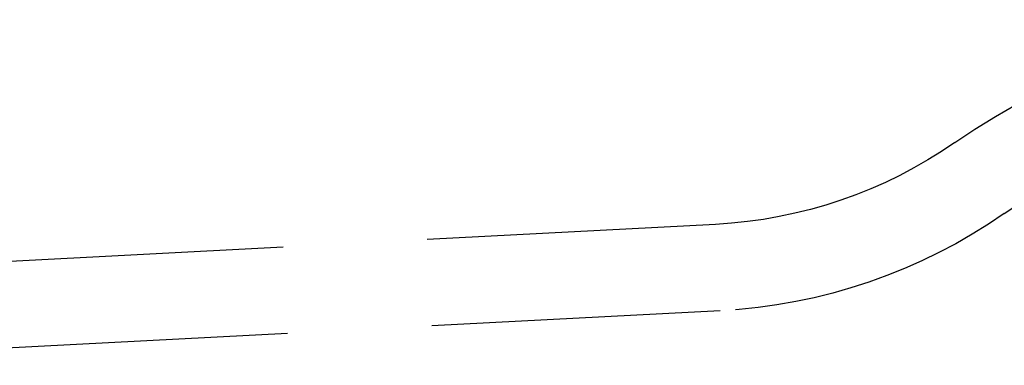
# Model space of a CAD drawing. Extents: x 613 to 900, y 174 to 531.
# Drawn here: x 706 to 723, y 453 to 459 of the extents above; entities that cross this region are included whole.
import ezdxf

# ---------------------------------------------------------------- set-up
doc = ezdxf.new("R2010")
doc.units = 0
doc.header["$LTSCALE"] = 20
doc.linetypes.add('VERDECKT', pattern=[0.375, 0.25, -0.125])
doc.layers.get('0').update_dxf_attribs({"linetype": 'CONTINUOUS'})
doc.layers.add('STEMPEL', color=3, linetype='CONTINUOUS')

# ---------------------------------------------------------------- blocks, each defined once
blk = doc.blocks.new('A$C98592174')
at = {"color": 1, "linetype": 'VERDECKT', "extrusion": (0, 1, -2e-16)}
for p, q in [((731.581691, 31.889647), (713.667645, 30.950812)), ((731.581691, 31.889647), (713.667645, 30.950812)), ((731.660194, 30.391703), (713.667645, 29.448754))]:
    blk.add_line(p, q, dxfattribs=at)
at = {"color": 1, "linetype": 'VERDECKT', "extrusion": (0, -2e-16, -1)}
for centre, radius, start, end in [((-742.573929, 23.453375), 12, 55.2116694, 87), ((-742.573929, 23.453375), 12, 55.2116694, 87), ((-742.573929, 23.453375), 10.5, 55.2116694, 87), ((-731.163003, 39.878684), 8, 235.2116694, 267), ((-731.163003, 39.878684), 8, 235.2116694, 267), ((-731.163003, 39.878684), 9.5, 235.2116694, 267)]:
    blk.add_arc(centre, radius, start, end, dxfattribs=at)

msp = doc.modelspace()

# ---------------------------------------------------------------- block references
at = {"layer": 'STEMPEL'}
msp.add_blockref('A$C98592174', (-13.211, 423.95, -190.601), dxfattribs=at)

doc.saveas('drawing.dxf')
